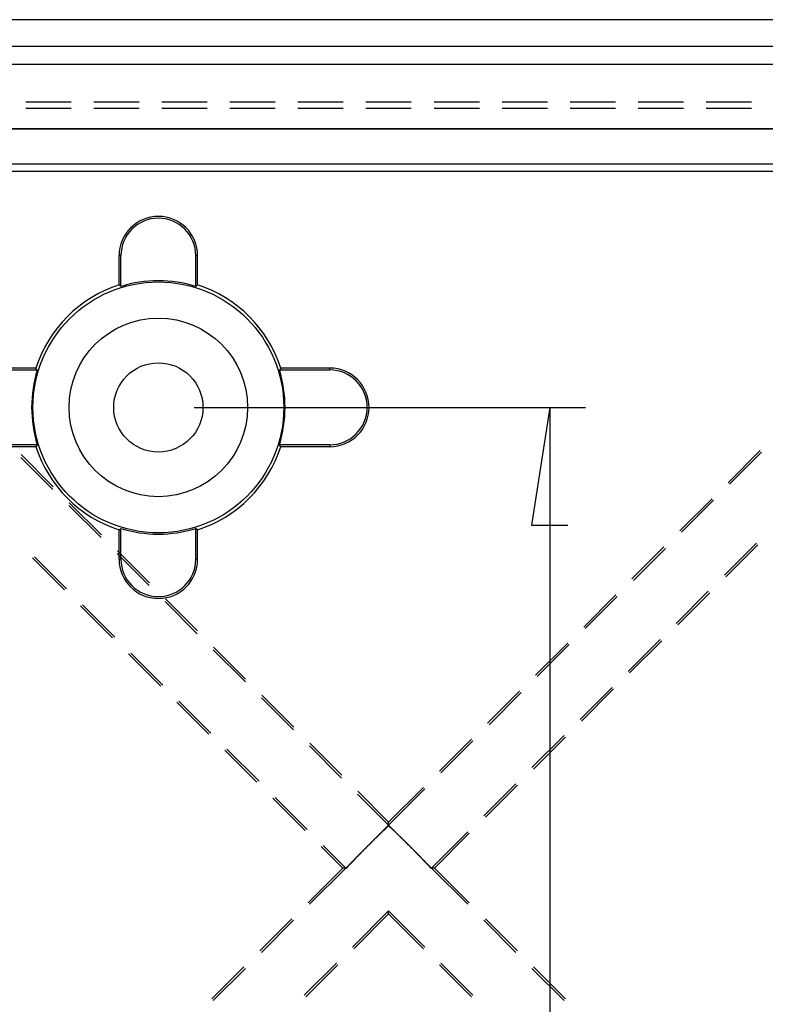
# Model space of a CAD drawing. Units: millimetres. Extents: x 0 to 841, y 0 to 594.
# Drawn here: x 566 to 592, y 491 to 525 of the extents above; entities that cross this region are included whole.
import ezdxf

# ---------------------------------------------------------------- set-up
doc = ezdxf.new("R2010")
doc.units = ezdxf.units.MM
doc.layers.add('LAYER_1', color=179, linetype='Continuous')
doc.layers.add('SLD-0', color=179, linetype='Continuous')

msp = doc.modelspace()

# ---------------------------------------------------------------- linework, layer by layer
at = {"layer": 'LAYER_1'}
for p, q in [((572.117, 511.834), (585.818, 511.834)), ((584.568, 511.834), (583.933, 507.706)), ((584.568, 511.834), (584.568, 436.709)), ((583.933, 507.706), (585.203, 507.706))]:
    msp.add_line(p, q, dxfattribs=at)
at = {"layer": 'SLD-0'}
for p, q in [((689.367, 525.406), (554.242, 525.406)), ((554.242, 524.481), (689.367, 524.481)), ((689.367, 523.834), (554.242, 523.834)), ((566.228, 522.531), (567.816, 522.531)), ((568.609, 522.531), (570.197, 522.531)), ((570.991, 522.531), (572.578, 522.531)), ((573.372, 522.531), (574.959, 522.531)), ((575.753, 522.531), (577.341, 522.531)), ((578.134, 522.531), (579.722, 522.531)), ((580.516, 522.531), (582.103, 522.531)), ((582.897, 522.531), (584.484, 522.531)), ((585.278, 522.531), (586.866, 522.531)), ((587.659, 522.531), (589.247, 522.531)), ((590.041, 522.531), (591.628, 522.531)), ((566.228, 522.308), (567.816, 522.308)), ((568.609, 522.308), (570.197, 522.308)), ((570.991, 522.308), (572.578, 522.308)), ((573.372, 522.308), (574.959, 522.308)), ((575.753, 522.308), (577.341, 522.308)), ((578.134, 522.308), (579.722, 522.308)), ((580.516, 522.308), (582.103, 522.308)), ((582.897, 522.308), (584.484, 522.308)), ((585.278, 522.308), (586.866, 522.308)), ((587.659, 522.308), (589.247, 522.308)), ((590.041, 522.308), (591.628, 522.308)), ((678.242, 521.584), (565.367, 521.584)), ((678.242, 521.573), (565.367, 521.573)), ((678.242, 520.345), (565.367, 520.345)), ((678.242, 520.088), (565.367, 520.088)), ((569.557, 517.146), (569.492, 517.146)), ((569.492, 516.119), (569.492, 517.146)), ((569.557, 516.071), (569.557, 517.146)), ((572.176, 517.146), (572.242, 517.146)), ((572.176, 516.071), (572.176, 517.146)), ((572.242, 516.119), (572.242, 517.146)), ((569.557, 516.071), (569.492, 516.119)), ((572.176, 516.071), (572.242, 516.119)), ((566.582, 513.209), (564.867, 513.209)), ((566.63, 513.143), (566.582, 513.209)), ((575.152, 513.209), (575.104, 513.143)), ((576.867, 513.209), (575.152, 513.209)), ((576.867, 513.143), (576.867, 513.209)), ((566.63, 513.143), (564.867, 513.143)), ((576.867, 513.143), (575.104, 513.143)), ((566.63, 510.524), (564.867, 510.524)), ((566.582, 510.459), (564.867, 510.459)), ((566.63, 510.524), (566.582, 510.459)), ((575.152, 510.459), (575.104, 510.524)), ((576.867, 510.524), (575.104, 510.524)), ((576.867, 510.459), (575.152, 510.459)), ((576.867, 510.524), (576.867, 510.459)), ((567.187, 509.059), (566.065, 510.181)), ((591.931, 510.32), (590.808, 509.198)), ((590.861, 509.145), (591.983, 510.268)), ((566.054, 510.086), (567.177, 508.964)), ((567.738, 508.403), (568.861, 507.28)), ((568.871, 507.375), (567.748, 508.497)), ((590.247, 508.636), (589.124, 507.514)), ((589.177, 507.461), (590.299, 508.584)), ((569.492, 507.549), (569.557, 507.597)), ((569.492, 506.521), (569.492, 507.549)), ((569.557, 506.521), (569.557, 507.597)), ((572.242, 507.549), (572.176, 507.597)), ((572.176, 506.521), (572.176, 507.597)), ((572.242, 506.521), (572.242, 507.549)), ((590.679, 505.959), (591.802, 507.081)), ((591.854, 507.029), (590.732, 505.906)), ((569.422, 506.719), (570.544, 505.596)), ((570.555, 505.691), (569.432, 506.814)), ((588.563, 506.953), (587.441, 505.83)), ((587.493, 505.778), (588.616, 506.9)), ((567.582, 505.448), (566.46, 506.571)), ((566.533, 506.603), (567.656, 505.48)), ((569.557, 506.521), (569.492, 506.521)), ((572.176, 506.521), (572.242, 506.521)), ((588.996, 504.275), (590.118, 505.398)), ((590.171, 505.345), (589.048, 504.223)), ((571.106, 505.035), (572.228, 503.913)), ((572.238, 504.007), (571.116, 505.13)), ((586.879, 505.269), (585.757, 504.146)), ((585.809, 504.094), (586.932, 505.216)), ((569.266, 503.765), (568.144, 504.887)), ((568.217, 504.919), (569.339, 503.796)), ((585.196, 503.585), (584.073, 502.462)), ((587.312, 502.591), (588.434, 503.714)), ((588.487, 503.661), (587.364, 502.539)), ((569.901, 503.235), (571.023, 502.112)), ((572.79, 503.351), (573.912, 502.229)), ((573.922, 502.323), (572.8, 503.446)), ((584.125, 502.41), (585.248, 503.533)), ((570.95, 502.081), (569.827, 503.203)), ((583.512, 501.901), (582.389, 500.779)), ((582.442, 500.726), (583.564, 501.849)), ((585.628, 500.907), (586.751, 502.03)), ((586.803, 501.977), (585.681, 500.855)), ((572.634, 500.397), (571.511, 501.519)), ((571.584, 501.551), (572.707, 500.429)), ((574.473, 501.667), (575.596, 500.545)), ((575.606, 500.64), (574.484, 501.762)), ((581.828, 500.217), (580.705, 499.095)), ((580.758, 499.042), (581.88, 500.165)), ((583.944, 499.224), (585.067, 500.346)), ((585.119, 500.294), (583.997, 499.171)), ((574.318, 498.713), (573.195, 499.836)), ((573.268, 499.867), (574.391, 498.745)), ((576.157, 499.984), (577.28, 498.861)), ((577.29, 498.956), (576.167, 500.078)), ((578.928, 497.318), (577.851, 498.395)), ((580.144, 498.534), (578.928, 497.318)), ((578.928, 497.213), (580.197, 498.481)), ((582.26, 497.54), (583.383, 498.662)), ((583.435, 498.61), (582.313, 497.487)), ((576.001, 497.029), (574.879, 498.152)), ((574.952, 498.184), (576.075, 497.061)), ((577.841, 498.3), (578.928, 497.213)), ((578.177, 496.461), (578.928, 497.213)), ((578.801, 497.069), (578.675, 496.949)), ((578.732, 497.01), (578.726, 497.004)), ((578.737, 497.015), (578.732, 497.01)), ((578.743, 497.02), (578.737, 497.015)), ((578.748, 497.025), (578.743, 497.02)), ((578.754, 497.031), (578.748, 497.025)), ((578.759, 497.036), (578.754, 497.031)), ((578.764, 497.041), (578.759, 497.036)), ((578.77, 497.046), (578.764, 497.041)), ((578.775, 497.052), (578.77, 497.046)), ((578.78, 497.057), (578.775, 497.052)), ((578.786, 497.062), (578.78, 497.057)), ((578.791, 497.067), (578.786, 497.062)), ((578.796, 497.072), (578.791, 497.067)), ((578.802, 497.077), (578.796, 497.072)), ((578.928, 497.188), (578.801, 497.069)), ((578.807, 497.083), (578.802, 497.077)), ((578.812, 497.088), (578.807, 497.083)), ((578.817, 497.093), (578.812, 497.088)), ((578.822, 497.098), (578.817, 497.093)), ((578.828, 497.103), (578.822, 497.098)), ((578.833, 497.108), (578.828, 497.103)), ((578.838, 497.113), (578.833, 497.108)), ((578.843, 497.118), (578.838, 497.113)), ((578.848, 497.123), (578.843, 497.118)), ((578.853, 497.128), (578.848, 497.123)), ((578.858, 497.133), (578.853, 497.128)), ((578.863, 497.138), (578.858, 497.133)), ((578.869, 497.142), (578.863, 497.138)), ((578.874, 497.147), (578.869, 497.142)), ((578.879, 497.152), (578.874, 497.147)), ((578.884, 497.157), (578.879, 497.152)), ((578.889, 497.162), (578.884, 497.157)), ((578.894, 497.167), (578.889, 497.162)), ((578.899, 497.172), (578.894, 497.167)), ((578.904, 497.176), (578.899, 497.172)), ((578.909, 497.181), (578.904, 497.176)), ((578.913, 497.186), (578.909, 497.181)), ((578.918, 497.191), (578.913, 497.186)), ((578.923, 497.195), (578.918, 497.191)), ((578.928, 497.2), (578.923, 497.195)), ((578.928, 497.213), (578.928, 497.318)), ((578.928, 497.2), (578.928, 497.213)), ((578.928, 497.213), (579.679, 496.461)), ((578.933, 497.195), (578.928, 497.2)), ((579.055, 497.069), (578.928, 497.188)), ((578.938, 497.191), (578.933, 497.195)), ((578.943, 497.186), (578.938, 497.191)), ((578.948, 497.181), (578.943, 497.186)), ((578.953, 497.176), (578.948, 497.181)), ((578.958, 497.172), (578.953, 497.176)), ((578.963, 497.167), (578.958, 497.172)), ((578.967, 497.162), (578.963, 497.167)), ((578.972, 497.157), (578.967, 497.162)), ((578.977, 497.152), (578.972, 497.157)), ((578.982, 497.148), (578.977, 497.152)), ((578.987, 497.143), (578.982, 497.148)), ((578.993, 497.138), (578.987, 497.143)), ((578.998, 497.133), (578.993, 497.138)), ((579.003, 497.128), (578.998, 497.133)), ((579.008, 497.123), (579.003, 497.128)), ((579.013, 497.118), (579.008, 497.123)), ((579.018, 497.113), (579.013, 497.118)), ((579.023, 497.108), (579.018, 497.113)), ((579.028, 497.103), (579.023, 497.108)), ((579.033, 497.098), (579.028, 497.103)), ((579.038, 497.093), (579.033, 497.098)), ((579.044, 497.088), (579.038, 497.093)), ((579.049, 497.083), (579.044, 497.088)), ((579.054, 497.078), (579.049, 497.083)), ((579.059, 497.073), (579.054, 497.078)), ((579.181, 496.949), (579.055, 497.069)), ((579.065, 497.068), (579.059, 497.073)), ((579.07, 497.063), (579.065, 497.068)), ((579.075, 497.058), (579.07, 497.063)), ((579.08, 497.052), (579.075, 497.058)), ((579.086, 497.047), (579.08, 497.052)), ((579.091, 497.042), (579.086, 497.047)), ((579.096, 497.037), (579.091, 497.042)), ((579.102, 497.032), (579.096, 497.037)), ((579.107, 497.026), (579.102, 497.032)), ((579.112, 497.021), (579.107, 497.026)), ((579.118, 497.016), (579.112, 497.021)), ((579.123, 497.011), (579.118, 497.016)), ((579.129, 497.005), (579.123, 497.011)), ((579.134, 497), (579.129, 497.005)), ((578.425, 496.706), (578.3, 496.584)), ((578.381, 496.665), (578.375, 496.658)), ((578.387, 496.671), (578.381, 496.665)), ((578.394, 496.677), (578.387, 496.671)), ((578.4, 496.684), (578.394, 496.677)), ((578.406, 496.69), (578.4, 496.684)), ((578.413, 496.696), (578.406, 496.69)), ((578.419, 496.702), (578.413, 496.696)), ((578.425, 496.709), (578.419, 496.702)), ((578.549, 496.828), (578.425, 496.706)), ((578.432, 496.715), (578.425, 496.709)), ((578.438, 496.721), (578.432, 496.715)), ((578.444, 496.727), (578.438, 496.721)), ((578.45, 496.733), (578.444, 496.727)), ((578.457, 496.739), (578.45, 496.733)), ((578.463, 496.746), (578.457, 496.739)), ((578.469, 496.752), (578.463, 496.746)), ((578.475, 496.758), (578.469, 496.752)), ((578.481, 496.764), (578.475, 496.758)), ((578.488, 496.77), (578.481, 496.764)), ((578.494, 496.776), (578.488, 496.77)), ((578.5, 496.782), (578.494, 496.776)), ((578.506, 496.788), (578.5, 496.782)), ((578.512, 496.794), (578.506, 496.788)), ((578.518, 496.8), (578.512, 496.794)), ((578.524, 496.806), (578.518, 496.8)), ((578.53, 496.812), (578.524, 496.806)), ((578.536, 496.818), (578.53, 496.812)), ((578.542, 496.824), (578.536, 496.818)), ((578.548, 496.83), (578.542, 496.824)), ((578.554, 496.836), (578.548, 496.83)), ((578.675, 496.949), (578.549, 496.828)), ((578.56, 496.841), (578.554, 496.836)), ((578.566, 496.847), (578.56, 496.841)), ((578.572, 496.853), (578.566, 496.847)), ((578.578, 496.859), (578.572, 496.853)), ((578.584, 496.865), (578.578, 496.859)), ((578.59, 496.871), (578.584, 496.865)), ((578.596, 496.876), (578.59, 496.871)), ((578.602, 496.882), (578.596, 496.876)), ((578.607, 496.888), (578.602, 496.882)), ((578.613, 496.894), (578.607, 496.888)), ((578.619, 496.899), (578.613, 496.894)), ((578.625, 496.905), (578.619, 496.899)), ((578.631, 496.911), (578.625, 496.905)), ((578.636, 496.916), (578.631, 496.911)), ((578.642, 496.922), (578.636, 496.916)), ((578.648, 496.928), (578.642, 496.922)), ((578.654, 496.933), (578.648, 496.928)), ((578.659, 496.939), (578.654, 496.933)), ((578.665, 496.944), (578.659, 496.939)), ((578.671, 496.95), (578.665, 496.944)), ((578.676, 496.955), (578.671, 496.95)), ((578.682, 496.961), (578.676, 496.955)), ((578.688, 496.966), (578.682, 496.961)), ((578.693, 496.972), (578.688, 496.966)), ((578.699, 496.977), (578.693, 496.972)), ((578.704, 496.983), (578.699, 496.977)), ((578.71, 496.988), (578.704, 496.983)), ((578.715, 496.993), (578.71, 496.988)), ((578.721, 496.999), (578.715, 496.993)), ((578.726, 497.004), (578.721, 496.999)), ((579.14, 496.995), (579.134, 497)), ((579.145, 496.989), (579.14, 496.995)), ((579.151, 496.984), (579.145, 496.989)), ((579.156, 496.978), (579.151, 496.984)), ((579.162, 496.973), (579.156, 496.978)), ((579.167, 496.968), (579.162, 496.973)), ((579.173, 496.962), (579.167, 496.968)), ((579.179, 496.957), (579.173, 496.962)), ((579.184, 496.951), (579.179, 496.957)), ((579.307, 496.828), (579.181, 496.949)), ((579.19, 496.946), (579.184, 496.951)), ((579.196, 496.94), (579.19, 496.946)), ((579.201, 496.934), (579.196, 496.94)), ((579.207, 496.929), (579.201, 496.934)), ((579.213, 496.923), (579.207, 496.929)), ((579.218, 496.918), (579.213, 496.923)), ((579.224, 496.912), (579.218, 496.918)), ((579.23, 496.906), (579.224, 496.912)), ((579.236, 496.901), (579.23, 496.906)), ((579.242, 496.895), (579.236, 496.901)), ((579.248, 496.889), (579.242, 496.895)), ((579.253, 496.883), (579.248, 496.889)), ((579.259, 496.877), (579.253, 496.883)), ((579.265, 496.872), (579.259, 496.877)), ((579.271, 496.866), (579.265, 496.872)), ((579.277, 496.86), (579.271, 496.866)), ((579.283, 496.854), (579.277, 496.86)), ((579.289, 496.848), (579.283, 496.854)), ((579.295, 496.842), (579.289, 496.848)), ((579.301, 496.836), (579.295, 496.842)), ((579.307, 496.83), (579.301, 496.836)), ((579.313, 496.824), (579.307, 496.83)), ((579.432, 496.706), (579.307, 496.828)), ((579.319, 496.819), (579.313, 496.824)), ((579.325, 496.813), (579.319, 496.819)), ((579.332, 496.807), (579.325, 496.813)), ((579.338, 496.801), (579.332, 496.807)), ((579.344, 496.795), (579.338, 496.801)), ((579.35, 496.788), (579.344, 496.795)), ((579.356, 496.782), (579.35, 496.788)), ((579.362, 496.776), (579.356, 496.782)), ((579.368, 496.77), (579.362, 496.776)), ((579.375, 496.764), (579.368, 496.77)), ((579.381, 496.758), (579.375, 496.764)), ((579.387, 496.752), (579.381, 496.758)), ((579.393, 496.746), (579.387, 496.752)), ((579.4, 496.74), (579.393, 496.746)), ((579.406, 496.733), (579.4, 496.74)), ((579.412, 496.727), (579.406, 496.733)), ((579.418, 496.721), (579.412, 496.727)), ((579.425, 496.715), (579.418, 496.721)), ((579.431, 496.708), (579.425, 496.715)), ((579.437, 496.702), (579.431, 496.708)), ((579.556, 496.584), (579.432, 496.706)), ((579.444, 496.696), (579.437, 496.702)), ((579.45, 496.69), (579.444, 496.696)), ((579.456, 496.683), (579.45, 496.69)), ((579.463, 496.677), (579.456, 496.683)), ((579.469, 496.67), (579.463, 496.677)), ((579.476, 496.664), (579.469, 496.67)), ((579.482, 496.658), (579.476, 496.664)), ((580.431, 495.71), (581.699, 496.979)), ((581.752, 496.926), (580.536, 495.71)), ((577.321, 495.71), (576.563, 496.468)), ((576.636, 496.5), (577.426, 495.71)), ((577.426, 495.71), (578.177, 496.461)), ((578.052, 496.336), (577.928, 496.209)), ((578.032, 496.316), (578.019, 496.303)), ((578.045, 496.329), (578.032, 496.316)), ((578.058, 496.343), (578.045, 496.329)), ((578.177, 496.461), (578.052, 496.336)), ((578.071, 496.356), (578.058, 496.343)), ((578.085, 496.369), (578.071, 496.356)), ((578.098, 496.382), (578.085, 496.369)), ((578.124, 496.409), (578.098, 496.382)), ((578.15, 496.435), (578.124, 496.409)), ((578.177, 496.461), (578.15, 496.435)), ((578.3, 496.584), (578.177, 496.461)), ((578.19, 496.475), (578.177, 496.461)), ((578.203, 496.488), (578.19, 496.475)), ((578.23, 496.514), (578.203, 496.488)), ((578.243, 496.528), (578.23, 496.514)), ((578.257, 496.541), (578.243, 496.528)), ((578.27, 496.554), (578.257, 496.541)), ((578.283, 496.567), (578.27, 496.554)), ((578.296, 496.58), (578.283, 496.567)), ((578.303, 496.587), (578.296, 496.58)), ((578.309, 496.594), (578.303, 496.587)), ((578.316, 496.6), (578.309, 496.594)), ((578.323, 496.607), (578.316, 496.6)), ((578.329, 496.613), (578.323, 496.607)), ((578.336, 496.62), (578.329, 496.613)), ((578.342, 496.626), (578.336, 496.62)), ((578.349, 496.633), (578.342, 496.626)), ((578.355, 496.639), (578.349, 496.633)), ((578.362, 496.645), (578.355, 496.639)), ((578.368, 496.652), (578.362, 496.645)), ((578.375, 496.658), (578.368, 496.652)), ((579.489, 496.651), (579.482, 496.658)), ((579.495, 496.645), (579.489, 496.651)), ((579.502, 496.638), (579.495, 496.645)), ((579.508, 496.632), (579.502, 496.638)), ((579.515, 496.625), (579.508, 496.632)), ((579.521, 496.619), (579.515, 496.625)), ((579.534, 496.606), (579.521, 496.619)), ((579.547, 496.593), (579.534, 496.606)), ((579.561, 496.58), (579.547, 496.593)), ((579.679, 496.461), (579.556, 496.584)), ((579.574, 496.567), (579.561, 496.58)), ((579.587, 496.554), (579.574, 496.567)), ((579.6, 496.54), (579.587, 496.554)), ((579.627, 496.514), (579.6, 496.54)), ((579.653, 496.488), (579.627, 496.514)), ((579.679, 496.461), (579.653, 496.488)), ((579.693, 496.448), (579.679, 496.461)), ((579.679, 496.461), (580.431, 495.71)), ((579.804, 496.336), (579.679, 496.461)), ((579.706, 496.435), (579.693, 496.448)), ((579.732, 496.408), (579.706, 496.435)), ((579.746, 496.395), (579.732, 496.408)), ((579.759, 496.382), (579.746, 496.395)), ((579.772, 496.368), (579.759, 496.382)), ((579.785, 496.355), (579.772, 496.368)), ((579.799, 496.342), (579.785, 496.355)), ((579.805, 496.335), (579.799, 496.342)), ((579.929, 496.209), (579.804, 496.336)), ((579.812, 496.329), (579.805, 496.335)), ((579.818, 496.322), (579.812, 496.329)), ((579.825, 496.316), (579.818, 496.322)), ((579.831, 496.309), (579.825, 496.316)), ((577.804, 496.082), (577.682, 495.955)), ((577.693, 495.972), (577.687, 495.966)), ((577.698, 495.977), (577.693, 495.972)), ((577.704, 495.983), (577.698, 495.977)), ((577.709, 495.989), (577.704, 495.983)), ((577.715, 495.995), (577.709, 495.989)), ((577.721, 496), (577.715, 495.995)), ((577.726, 496.006), (577.721, 496)), ((577.732, 496.012), (577.726, 496.006)), ((577.738, 496.018), (577.732, 496.012)), ((577.743, 496.024), (577.738, 496.018)), ((577.749, 496.029), (577.743, 496.024)), ((577.755, 496.035), (577.749, 496.029)), ((577.761, 496.041), (577.755, 496.035)), ((577.767, 496.047), (577.761, 496.041)), ((577.772, 496.053), (577.767, 496.047)), ((577.778, 496.059), (577.772, 496.053)), ((577.784, 496.065), (577.778, 496.059)), ((577.79, 496.071), (577.784, 496.065)), ((577.796, 496.077), (577.79, 496.071)), ((577.802, 496.083), (577.796, 496.077)), ((577.808, 496.089), (577.802, 496.083)), ((577.928, 496.209), (577.804, 496.082)), ((577.814, 496.095), (577.808, 496.089)), ((577.82, 496.101), (577.814, 496.095)), ((577.826, 496.107), (577.82, 496.101)), ((577.832, 496.113), (577.826, 496.107)), ((577.838, 496.12), (577.832, 496.113)), ((577.844, 496.126), (577.838, 496.12)), ((577.85, 496.132), (577.844, 496.126)), ((577.856, 496.138), (577.85, 496.132)), ((577.862, 496.144), (577.856, 496.138)), ((577.868, 496.15), (577.862, 496.144)), ((577.874, 496.156), (577.868, 496.15)), ((577.88, 496.163), (577.874, 496.156)), ((577.886, 496.169), (577.88, 496.163)), ((577.892, 496.175), (577.886, 496.169)), ((577.899, 496.181), (577.892, 496.175)), ((577.905, 496.188), (577.899, 496.181)), ((577.911, 496.194), (577.905, 496.188)), ((577.917, 496.2), (577.911, 496.194)), ((577.924, 496.207), (577.917, 496.2)), ((577.93, 496.213), (577.924, 496.207)), ((577.936, 496.219), (577.93, 496.213)), ((577.942, 496.226), (577.936, 496.219)), ((577.949, 496.232), (577.942, 496.226)), ((577.955, 496.238), (577.949, 496.232)), ((577.961, 496.245), (577.955, 496.238)), ((577.968, 496.251), (577.961, 496.245)), ((577.974, 496.258), (577.968, 496.251)), ((577.981, 496.264), (577.974, 496.258)), ((577.987, 496.271), (577.981, 496.264)), ((577.993, 496.277), (577.987, 496.271)), ((578, 496.284), (577.993, 496.277)), ((578.006, 496.29), (578, 496.284)), ((578.013, 496.297), (578.006, 496.29)), ((578.019, 496.303), (578.013, 496.297)), ((579.838, 496.302), (579.831, 496.309)), ((579.844, 496.296), (579.838, 496.302)), ((579.851, 496.289), (579.844, 496.296)), ((579.857, 496.283), (579.851, 496.289)), ((579.864, 496.276), (579.857, 496.283)), ((579.87, 496.27), (579.864, 496.276)), ((579.876, 496.264), (579.87, 496.27)), ((579.883, 496.257), (579.876, 496.264)), ((579.889, 496.251), (579.883, 496.257)), ((579.895, 496.244), (579.889, 496.251)), ((579.902, 496.238), (579.895, 496.244)), ((579.908, 496.232), (579.902, 496.238)), ((579.914, 496.225), (579.908, 496.232)), ((579.92, 496.219), (579.914, 496.225)), ((579.927, 496.213), (579.92, 496.219)), ((579.933, 496.206), (579.927, 496.213)), ((580.052, 496.082), (579.929, 496.209)), ((579.939, 496.2), (579.933, 496.206)), ((579.945, 496.194), (579.939, 496.2)), ((579.951, 496.188), (579.945, 496.194)), ((579.958, 496.182), (579.951, 496.188)), ((579.964, 496.175), (579.958, 496.182)), ((579.97, 496.169), (579.964, 496.175)), ((579.976, 496.163), (579.97, 496.169)), ((579.982, 496.157), (579.976, 496.163)), ((579.988, 496.151), (579.982, 496.157)), ((579.994, 496.145), (579.988, 496.151)), ((580, 496.138), (579.994, 496.145)), ((580.006, 496.132), (580, 496.138)), ((580.012, 496.126), (580.006, 496.132)), ((580.018, 496.12), (580.012, 496.126)), ((580.024, 496.114), (580.018, 496.12)), ((580.03, 496.108), (580.024, 496.114)), ((580.036, 496.102), (580.03, 496.108)), ((580.042, 496.096), (580.036, 496.102)), ((580.048, 496.09), (580.042, 496.096)), ((580.054, 496.084), (580.048, 496.09)), ((580.175, 495.955), (580.052, 496.082)), ((580.06, 496.078), (580.054, 496.084)), ((580.065, 496.072), (580.06, 496.078)), ((580.071, 496.066), (580.065, 496.072)), ((580.077, 496.06), (580.071, 496.066)), ((580.083, 496.054), (580.077, 496.06)), ((580.089, 496.048), (580.083, 496.054)), ((580.094, 496.042), (580.089, 496.048)), ((580.1, 496.037), (580.094, 496.042)), ((580.106, 496.031), (580.1, 496.037)), ((580.112, 496.025), (580.106, 496.031)), ((580.117, 496.019), (580.112, 496.025)), ((580.123, 496.013), (580.117, 496.019)), ((580.129, 496.007), (580.123, 496.013)), ((580.134, 496.002), (580.129, 496.007)), ((580.14, 495.996), (580.134, 496.002)), ((580.146, 495.99), (580.14, 495.996)), ((580.151, 495.985), (580.146, 495.99)), ((580.157, 495.979), (580.151, 495.985)), ((580.162, 495.973), (580.157, 495.979)), ((580.168, 495.967), (580.162, 495.973)), ((577.321, 495.71), (576.105, 494.494)), ((576.157, 494.442), (577.426, 495.71)), ((577.426, 495.71), (577.321, 495.71)), ((577.438, 495.71), (577.426, 495.71)), ((577.426, 495.71), (577.438, 495.697)), ((577.56, 495.826), (577.438, 495.697)), ((577.443, 495.715), (577.438, 495.71)), ((577.438, 495.71), (577.438, 495.697)), ((577.447, 495.72), (577.443, 495.715)), ((577.452, 495.725), (577.447, 495.72)), ((577.457, 495.73), (577.452, 495.725)), ((577.462, 495.735), (577.457, 495.73)), ((577.467, 495.739), (577.462, 495.735)), ((577.471, 495.744), (577.467, 495.739)), ((577.476, 495.749), (577.471, 495.744)), ((577.481, 495.754), (577.476, 495.749)), ((577.486, 495.759), (577.481, 495.754)), ((577.491, 495.764), (577.486, 495.759)), ((577.496, 495.769), (577.491, 495.764)), ((577.5, 495.774), (577.496, 495.769)), ((577.505, 495.779), (577.5, 495.774)), ((577.51, 495.785), (577.505, 495.779)), ((577.515, 495.79), (577.51, 495.785)), ((577.52, 495.795), (577.515, 495.79)), ((577.525, 495.8), (577.52, 495.795)), ((577.53, 495.805), (577.525, 495.8)), ((577.535, 495.81), (577.53, 495.805)), ((577.54, 495.815), (577.535, 495.81)), ((577.545, 495.82), (577.54, 495.815)), ((577.55, 495.826), (577.545, 495.82)), ((577.555, 495.831), (577.55, 495.826)), ((577.56, 495.836), (577.555, 495.831)), ((577.682, 495.955), (577.56, 495.826)), ((577.565, 495.841), (577.56, 495.836)), ((577.57, 495.846), (577.565, 495.841)), ((577.575, 495.852), (577.57, 495.846)), ((577.581, 495.857), (577.575, 495.852)), ((577.586, 495.862), (577.581, 495.857)), ((577.591, 495.868), (577.586, 495.862)), ((577.596, 495.873), (577.591, 495.868)), ((577.601, 495.878), (577.596, 495.873)), ((577.606, 495.884), (577.601, 495.878)), ((577.612, 495.889), (577.606, 495.884)), ((577.617, 495.894), (577.612, 495.889)), ((577.622, 495.9), (577.617, 495.894)), ((577.628, 495.905), (577.622, 495.9)), ((577.633, 495.911), (577.628, 495.905)), ((577.638, 495.916), (577.633, 495.911)), ((577.644, 495.922), (577.638, 495.916)), ((577.649, 495.927), (577.644, 495.922)), ((577.654, 495.933), (577.649, 495.927)), ((577.66, 495.938), (577.654, 495.933)), ((577.665, 495.944), (577.66, 495.938)), ((577.671, 495.949), (577.665, 495.944)), ((577.676, 495.955), (577.671, 495.949)), ((577.682, 495.961), (577.676, 495.955)), ((577.687, 495.966), (577.682, 495.961)), ((580.173, 495.962), (580.168, 495.967)), ((580.179, 495.956), (580.173, 495.962)), ((580.297, 495.826), (580.175, 495.955)), ((580.184, 495.951), (580.179, 495.956)), ((580.19, 495.945), (580.184, 495.951)), ((580.195, 495.939), (580.19, 495.945)), ((580.201, 495.934), (580.195, 495.939)), ((580.206, 495.928), (580.201, 495.934)), ((580.212, 495.923), (580.206, 495.928)), ((580.217, 495.917), (580.212, 495.923)), ((580.222, 495.912), (580.217, 495.917)), ((580.228, 495.906), (580.222, 495.912)), ((580.233, 495.901), (580.228, 495.906)), ((580.238, 495.895), (580.233, 495.901)), ((580.244, 495.89), (580.238, 495.895)), ((580.249, 495.885), (580.244, 495.89)), ((580.254, 495.879), (580.249, 495.885)), ((580.259, 495.874), (580.254, 495.879)), ((580.265, 495.868), (580.259, 495.874)), ((580.27, 495.863), (580.265, 495.868)), ((580.275, 495.858), (580.27, 495.863)), ((580.28, 495.852), (580.275, 495.858)), ((580.285, 495.847), (580.28, 495.852)), ((580.29, 495.842), (580.285, 495.847)), ((580.295, 495.837), (580.29, 495.842)), ((580.301, 495.831), (580.295, 495.837)), ((580.418, 495.697), (580.297, 495.826)), ((580.306, 495.826), (580.301, 495.831)), ((580.311, 495.821), (580.306, 495.826)), ((580.316, 495.816), (580.311, 495.821)), ((580.321, 495.811), (580.316, 495.816)), ((580.326, 495.805), (580.321, 495.811)), ((580.331, 495.8), (580.326, 495.805)), ((580.336, 495.795), (580.331, 495.8)), ((580.341, 495.79), (580.336, 495.795)), ((580.346, 495.785), (580.341, 495.79)), ((580.351, 495.78), (580.346, 495.785)), ((580.356, 495.775), (580.351, 495.78)), ((580.361, 495.77), (580.356, 495.775)), ((580.365, 495.765), (580.361, 495.77)), ((580.37, 495.76), (580.365, 495.765)), ((580.375, 495.755), (580.37, 495.76)), ((580.38, 495.75), (580.375, 495.755)), ((580.385, 495.745), (580.38, 495.75)), ((580.39, 495.74), (580.385, 495.745)), ((580.394, 495.735), (580.39, 495.74)), ((580.399, 495.73), (580.394, 495.735)), ((580.404, 495.725), (580.399, 495.73)), ((580.409, 495.72), (580.404, 495.725)), ((580.414, 495.715), (580.409, 495.72)), ((580.418, 495.71), (580.414, 495.715)), ((580.431, 495.71), (580.418, 495.71)), ((580.418, 495.71), (580.418, 495.697)), ((580.418, 495.697), (580.431, 495.71)), ((580.536, 495.71), (580.431, 495.71)), ((580.431, 495.71), (581.699, 494.442)), ((581.752, 494.494), (580.536, 495.71)), ((575.543, 493.933), (574.421, 492.81)), ((577.66, 492.939), (578.928, 494.207)), ((578.928, 494.103), (577.712, 492.887)), ((578.928, 494.103), (578.928, 494.207)), ((578.928, 494.207), (580.197, 492.939)), ((580.144, 492.887), (578.928, 494.103)), ((583.435, 492.81), (582.313, 493.933)), ((574.473, 492.758), (575.596, 493.88)), ((582.26, 493.88), (583.383, 492.758)), ((573.86, 492.249), (572.737, 491.126)), ((572.789, 491.074), (573.912, 492.197)), ((575.976, 491.255), (577.098, 492.378)), ((577.151, 492.325), (576.028, 491.203)), ((581.828, 491.203), (580.705, 492.325)), ((580.758, 492.378), (581.88, 491.255)), ((583.944, 492.197), (585.067, 491.074)), ((585.119, 491.126), (583.997, 492.249))]:
    msp.add_line(p, q, dxfattribs=at)
for radius in [4.391, 3.125, 1.562]:
    msp.add_circle((570.867, 511.834), radius, dxfattribs=at)
for centre, radius, start, end in [((570.867, 517.146), 1.375, 0, 180), ((570.867, 517.146), 1.31, 0, 180), ((570.867, 511.834), 4.5, 107.7916, 162.2084), ((570.867, 511.834), 4.435, 72.8242, 107.1758), ((570.867, 511.834), 4.5, 17.7916, 72.2084), ((576.867, 511.834), 1.375, 270, 90), ((570.867, 511.834), 4.435, 162.8242, 197.1758), ((570.867, 511.834), 4.435, 342.8242, 17.1758), ((576.867, 511.834), 1.31, 270, 90), ((570.867, 511.834), 4.5, 197.7916, 252.2084), ((570.867, 511.834), 4.5, 287.7916, 342.2084), ((570.867, 511.834), 4.435, 252.8242, 287.1758), ((570.867, 506.521), 1.375, 180, 0), ((570.867, 506.521), 1.31, 180, 0)]:
    msp.add_arc(centre, radius, start, end, dxfattribs=at)

doc.saveas('drawing.dxf')
